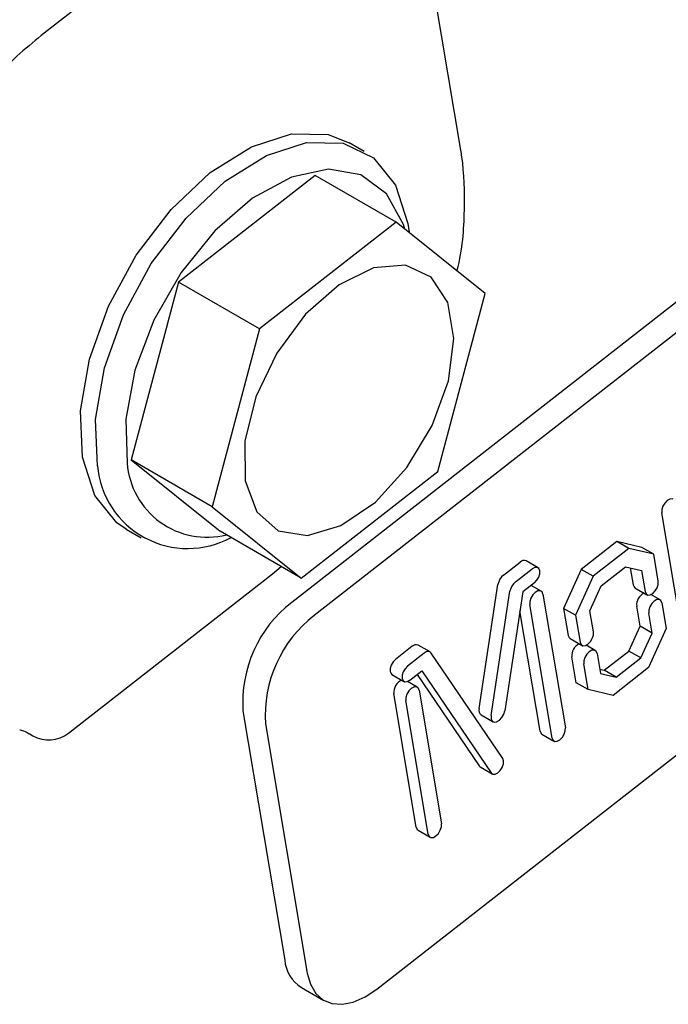
# Model space of a CAD drawing. Units: millimetres. Extents: x 165 to 8279, y 78 to 5882.
# Drawn here: x 7189 to 7200, y 3332 to 3349 of the extents above; entities that cross this region are included whole.
import ezdxf

# ---------------------------------------------------------------- set-up
doc = ezdxf.new("R2010")
doc.units = ezdxf.units.MM
doc.header["$LTSCALE"] = 20

msp = doc.modelspace()

# ---------------------------------------------------------------- linework, layer by layer
at = {"color": 7, "linetype": 'Continuous', "lineweight": 25}
for p, q in [((7208.0800248, 3363.5107739), (7189.0982858, 3348.6900941)), ((7210.222225, 3352.3603144), (7193.310522, 3339.1558901)), ((7210.6010322, 3352.1416877), (7193.6893292, 3338.9372634)), ((7196.1568479, 3346.7590918), (7195.5209825, 3350.5568932)), ((7194.5281619, 3346.738485), (7194.2756238, 3346.8842362)), ((7193.7040804, 3346.3370804), (7191.4066742, 3344.5432974)), ((7195.0677864, 3345.5500241), (7193.7040804, 3346.3370804)), ((7194.7417961, 3332.6512473), (7211.6534991, 3345.8556716)), ((7195.0677864, 3345.5500241), (7192.7703802, 3343.7562411)), ((7196.5673117, 3344.3515769), (7195.0677864, 3345.5500241)), ((7191.4066742, 3344.5432974), (7190.6087935, 3341.5510672)), ((7192.7703802, 3343.7562411), (7191.4066742, 3344.5432974)), ((7195.769431, 3341.3593467), (7196.5673117, 3344.3515769)), ((7192.7703802, 3343.7562411), (7191.9724994, 3340.7640109)), ((7191.9724994, 3340.7640109), (7190.6087935, 3341.5510672)), ((7190.6087935, 3341.5510672), (7192.1083188, 3340.35262)), ((7193.4720248, 3339.5655637), (7195.769431, 3341.3593467)), ((7191.9724994, 3340.7640109), (7193.4720248, 3339.5655637)), ((7199.8439662, 3338.8291118), (7199.5366576, 3340.6645587)), ((7190.5266229, 3340.3884689), (7190.7791611, 3340.2427178)), ((7193.4720248, 3339.5655637), (7192.1083188, 3340.35262)), ((7198.7790737, 3340.1775847), (7198.181467, 3339.7109816)), ((7199.2002182, 3340.0811063), (7198.7790737, 3340.1775847)), ((7198.9811042, 3340.0609837), (7198.7790737, 3340.1775847)), ((7198.9811042, 3340.0609837), (7198.3834975, 3339.5943807)), ((7199.4022487, 3339.9645054), (7198.9811042, 3340.0609837)), ((7199.4022487, 3339.9645054), (7199.2002182, 3340.0811063)), ((7199.4782355, 3339.5106631), (7199.4022487, 3339.9645054)), ((7196.8728184, 3339.6159828), (7197.1540545, 3339.8350161)), ((7197.4547797, 3339.739351), (7197.2527491, 3339.8559519)), ((7189.5542571, 3336.9540101), (7192.9878693, 3339.634927)), ((7192.9878693, 3339.634927), (7193.1354339, 3339.7598255)), ((7197.0748489, 3339.4993819), (7197.356085, 3339.7184152)), ((7198.181467, 3339.7109816), (7197.8862738, 3339.0551967)), ((7198.3834975, 3339.5943807), (7198.181467, 3339.7109816)), ((7198.5146246, 3339.4319748), (7198.928393, 3339.7550395)), ((7198.928393, 3339.7550395), (7199.1961628, 3339.6936971)), ((7199.0063753, 3339.7371748), (7199.0538459, 3339.4536492)), ((7199.1961628, 3339.6936971), (7199.2558764, 3339.3370482)), ((7196.4641732, 3337.3686399), (7196.7813702, 3339.4593535)), ((7197.3947175, 3339.4852143), (7197.1996855, 3339.3333187)), ((7198.3834975, 3339.5943807), (7198.0883043, 3338.9385958)), ((7196.6662037, 3337.252039), (7196.9834007, 3339.3427526)), ((7197.1996855, 3339.3333187), (7196.8963268, 3337.3338165)), ((7197.5071481, 3339.3460838), (7197.3399657, 3339.4425723)), ((7197.5385203, 3339.2946118), (7197.9145927, 3337.0484631)), ((7198.3269365, 3339.0150172), (7198.5146246, 3339.4319748)), ((7199.0852182, 3339.4021772), (7199.2872487, 3339.2855762)), ((7199.5076797, 3339.1989), (7199.3547646, 3339.2871542)), ((7199.5390519, 3339.147428), (7199.6114743, 3338.7148743)), ((7197.4902032, 3336.9914492), (7197.1513955, 3339.0150289)), ((7197.6922337, 3336.8748482), (7197.3161613, 3339.1209969)), ((7197.8862738, 3339.0551967), (7197.9622606, 3338.6013544)), ((7198.0883043, 3338.9385958), (7197.8862738, 3339.0551967)), ((7198.3866502, 3338.6583683), (7198.3269365, 3339.0150172)), ((7199.1708117, 3338.7550538), (7199.1146623, 3339.0904141)), ((7199.3728422, 3338.6384529), (7199.3166928, 3338.9738131)), ((7198.0883043, 3338.9385958), (7198.1642911, 3338.4847534)), ((7198.9831236, 3338.3380962), (7199.1708117, 3338.7550538)), ((7199.3728422, 3338.6384529), (7199.1708117, 3338.7550538)), ((7199.1851541, 3338.2214953), (7199.3728422, 3338.6384529)), ((7199.6114743, 3338.7148743), (7199.3162811, 3338.0590894)), ((7197.9936328, 3338.5498824), (7198.1956633, 3338.4332815)), ((7195.3376647, 3338.4173543), (7195.0574369, 3338.198006)), ((7195.5396952, 3338.3007534), (7195.2594674, 3338.0814051)), ((7195.6392897, 3338.3220885), (7195.4372592, 3338.4386894)), ((7196.8630826, 3336.5316873), (7195.6578204, 3338.3046053)), ((7198.4160943, 3338.3466052), (7198.2631793, 3338.4348594)), ((7198.5693552, 3338.0150316), (7198.9831236, 3338.3380962)), ((7199.1851541, 3338.2214953), (7198.9831236, 3338.3380962)), ((7198.0954994, 3337.8055656), (7198.023077, 3338.2381193)), ((7198.4474666, 3338.2951332), (7198.5036159, 3337.959773)), ((7198.7713857, 3337.8984306), (7199.1851541, 3338.2214953)), ((7195.2988291, 3337.8487735), (7195.4993384, 3338.0057221)), ((7195.4993384, 3338.0057221), (7196.6659961, 3336.2895906)), ((7198.2975299, 3337.6889647), (7198.2251075, 3338.1215184)), ((7198.4913729, 3338.0328962), (7198.5693552, 3338.0150316)), ((7198.7713857, 3337.8984306), (7198.5693552, 3338.0150316)), ((7199.3162811, 3338.0590894), (7198.7186744, 3337.5924864)), ((7194.9977393, 3337.9441539), (7195.1997699, 3337.827553)), ((7195.4222936, 3337.7294675), (7195.256667, 3337.8250581)), ((7195.4192125, 3337.9430036), (7196.4639656, 3336.4061915)), ((7198.2975299, 3337.6889647), (7198.0954994, 3337.8055656)), ((7198.5036159, 3337.959773), (7198.7713857, 3337.8984306)), ((7195.4536658, 3337.6779955), (7195.8297382, 3335.4318468)), ((7198.7186744, 3337.5924864), (7198.2975299, 3337.6889647)), ((7195.4053487, 3335.3748329), (7195.0292763, 3337.6209816)), ((7195.6073792, 3335.2582319), (7195.2313068, 3337.5043806)), ((7192.4911271, 3337.3314899), (7193.1927717, 3333.1408125)), ((7196.4964094, 3337.2660201), (7196.6984399, 3337.1494191)), ((7192.8699343, 3337.1128632), (7193.5715789, 3332.9221858)), ((7188.8941052, 3336.9484522), (7188.9567837, 3336.9122776)), ((7197.5215754, 3336.9399772), (7197.7236059, 3336.8233762)), ((7196.4639656, 3336.4061915), (7196.4825349, 3336.3886718)), ((7196.4825349, 3336.3886718), (7196.6845654, 3336.2720709)), ((7195.4367209, 3335.3233609), (7195.6387514, 3335.20676)), ((7193.4734824, 3332.6802544), (7193.8522896, 3332.4616276))]:
    msp.add_line(p, q, dxfattribs=at)
at = {"color": 7, "linetype": 'Continuous', "lineweight": 25, "flags": 128}
for points in [[(7190.5266229, 3340.3884689), (7190.3698413, 3340.4955314), (7189.9979119, 3340.955122), (7189.7897575, 3341.5974341), (7189.7595633, 3342.3786951), (7189.909387, 3343.2456634), (7190.2290185, 3344.1392565), (7190.6966753, 3344.9985775), (7191.2804875, 3345.7650652), (7191.9406691, 3346.3864846), (7192.6322299, 3346.8204871), (7193.3080412, 3347.037496), (7193.9220476, 3347.0227227), (7194.2756238, 3346.8842362)], [(7190.0422956, 3341.4516829), (7190.0121014, 3342.2329439), (7190.1619252, 3343.0999122), (7190.4815566, 3343.9935053), (7190.9492135, 3344.8528264), (7191.5330256, 3345.619314), (7192.1932072, 3346.2407334), (7192.8847681, 3346.6747359), (7193.5605794, 3346.8917448), (7194.1745857, 3346.8769715), (7194.6849436, 3346.6314226), (7195.0568729, 3346.1718319), (7195.2650274, 3345.5295199), (7195.2854405, 3345.3837331)], [(7195.2142831, 3345.4329414), (7195.1901308, 3345.5112159), (7194.9072876, 3346.0281702), (7194.4760329, 3346.3461149), (7193.9283508, 3346.4414695), (7193.3048605, 3346.3071621), (7192.6518033, 3345.9531535), (7192.0176135, 3345.4056991), (7191.4493261, 3344.7054009), (7190.9890883, 3343.9041968), (7190.6710339, 3343.0615086), (7190.5187515, 3342.2398346), (7190.5435352, 3341.5001145)], [(7192.528995, 3341.1985149), (7192.7229951, 3340.6768535), (7193.0846271, 3340.3590211), (7193.5747023, 3340.2794599), (7194.1401136, 3340.4467915), (7194.7195899, 3340.842883), (7195.2503359, 3341.4248117), (7195.674837, 3342.1295166), (7195.9470921, 3342.880632), (7196.0375979, 3343.5967628), (7195.9365469, 3344.2003053), (7195.6548894, 3344.6258562), (7195.2231474, 3344.8273004), (7194.6881069, 3344.7828084), (7194.1077478, 3344.4972016), (7193.544961, 3344.0014298), (7193.0607331, 3343.3492177), (7192.7075379, 3342.6112425), (7192.5236495, 3341.8674754), (7192.528995, 3341.1985149)], [(7199.7276444, 3340.8896455), (7199.7125908, 3340.8955416), (7199.672272, 3340.8927607), (7199.6282331, 3340.8684536), (7199.5871788, 3340.8263211), (7199.5553592, 3340.7727774), (7199.5376185, 3340.715974), (7199.5366576, 3340.6645587)], [(7197.3947175, 3339.4852143), (7197.4355773, 3339.5270577), (7197.4672758, 3339.5802821), (7197.4849873, 3339.6367848), (7197.4860153, 3339.6879635), (7197.4702033, 3339.7260269), (7197.4399585, 3339.7451801), (7197.3998855, 3339.7425072), (7197.356085, 3339.7184152)], [(7199.2558764, 3339.3370482), (7199.2718416, 3339.2988486), (7199.3023023, 3339.2796801), (7199.3426211, 3339.2824611), (7199.3866599, 3339.3067681), (7199.4277142, 3339.3489007), (7199.4595338, 3339.4024444), (7199.4772746, 3339.4592478), (7199.4782355, 3339.5106631)], [(7197.5385203, 3339.2946118), (7197.5225552, 3339.3328114), (7197.4920945, 3339.3519799), (7197.4517757, 3339.3491989), (7197.4077369, 3339.3248919), (7197.3666826, 3339.2827593), (7197.3348629, 3339.2292156), (7197.3171222, 3339.1724122), (7197.3161613, 3339.1209969)], [(7199.0538459, 3339.4536492), (7199.0698111, 3339.4154495), (7199.0852182, 3339.4021772)], [(7199.5390519, 3339.147428), (7199.5230868, 3339.1856276), (7199.4926261, 3339.2047961), (7199.4523072, 3339.2020151), (7199.4082684, 3339.1777081), (7199.3672141, 3339.1355756), (7199.3353945, 3339.0820318), (7199.3176538, 3339.0252284), (7199.3166928, 3338.9738131)], [(7198.1642911, 3338.4847534), (7198.1802562, 3338.4465538), (7198.2107169, 3338.4273854), (7198.2510358, 3338.4301663), (7198.2950746, 3338.4544734), (7198.3361289, 3338.4966059), (7198.3679485, 3338.5501496), (7198.3856892, 3338.606953), (7198.3866502, 3338.6583683)], [(7197.9622606, 3338.6013544), (7197.9782257, 3338.5631548), (7197.9936328, 3338.5498824)], [(7195.6578204, 3338.3046053), (7195.6481374, 3338.3156995), (7195.6363508, 3338.3236642), (7195.6227402, 3338.3283104), (7195.6076287, 3338.3295278), (7195.5913747, 3338.3272875), (7195.574364, 3338.3216428), (7195.5570002, 3338.3127276), (7195.5396952, 3338.3007534)], [(7198.4474666, 3338.2951332), (7198.4315014, 3338.3333329), (7198.4010407, 3338.3525013), (7198.3607219, 3338.3497203), (7198.3166831, 3338.3254133), (7198.2756288, 3338.2832808), (7198.2438091, 3338.2297371), (7198.2260684, 3338.1729336), (7198.2251075, 3338.1215184)], [(7195.0574369, 3338.198006), (7195.0166294, 3338.1560373), (7194.9850308, 3338.10275), (7194.9674516, 3338.0462565), (7194.966568, 3337.9951574), (7194.9825147, 3337.9572322), (7194.9977393, 3337.9441539)], [(7195.2594674, 3338.0814051), (7195.21866, 3338.0394364), (7195.1870613, 3337.986149), (7195.1694821, 3337.9296555), (7195.1685985, 3337.8785565), (7195.1845452, 3337.8406313), (7195.2148943, 3337.8216537), (7195.2550255, 3337.8245129), (7195.2988291, 3337.8487735)], [(7195.4536658, 3337.6779955), (7195.4377007, 3337.7161951), (7195.40724, 3337.7353636), (7195.3669212, 3337.7325826), (7195.3228824, 3337.7082756), (7195.281828, 3337.6661431), (7195.2500084, 3337.6125993), (7195.2322677, 3337.5557959), (7195.2313068, 3337.5043806)], [(7196.6662037, 3337.252039), (7196.6665066, 3337.1994184), (7196.6842804, 3337.1610337), (7196.7168193, 3337.1427287), (7196.7591695, 3337.1472901), (7196.8048836, 3337.1740235), (7196.847002, 3337.2188591), (7196.8791126, 3337.2749709), (7196.8963268, 3337.3338165)], [(7197.4902032, 3336.9914492), (7197.5061683, 3336.9532495), (7197.5215754, 3336.9399772)], [(7197.6922337, 3336.8748482), (7197.7081988, 3336.8366486), (7197.7386595, 3336.8174801), (7197.7789783, 3336.8202611), (7197.8230172, 3336.8445681), (7197.8640715, 3336.8867007), (7197.8958911, 3336.9402444), (7197.9136318, 3336.9970478), (7197.9145927, 3337.0484631)], [(7196.6659961, 3336.2895906), (7196.6947618, 3336.2675251), (7196.7341505, 3336.2672474), (7196.7781656, 3336.2887997), (7196.8201063, 3336.328901), (7196.8535874, 3336.3814461), (7196.8735117, 3336.4384356), (7196.876846, 3336.4911933), (7196.8630826, 3336.5316873)], [(7195.4053487, 3335.3748329), (7195.4213138, 3335.3366332), (7195.4367209, 3335.3233609)], [(7195.6073792, 3335.2582319), (7195.6233443, 3335.2200323), (7195.653805, 3335.2008639), (7195.6941238, 3335.2036448), (7195.7381626, 3335.2279519), (7195.7792169, 3335.2700844), (7195.8110366, 3335.3236281), (7195.8287773, 3335.3804315), (7195.8297382, 3335.4318468)], [(7193.5715789, 3332.9221858), (7193.6249149, 3332.7327203), (7193.714431, 3332.5803852), (7193.8366872, 3332.4710346), (7193.9869853, 3332.4088709), (7194.1595494, 3332.3962829), (7194.3477479, 3332.4337543), (7194.5443486, 3332.5198453), (7194.7417961, 3332.6512473)]]:
    msp.add_lwpolyline(points, dxfattribs=at)
at = {"color": 7, "linetype": 'Continuous', "lineweight": 25}
for centre, radius, start, end in [((7191.5618252, 3341.5878006), 1.5256141, 185.1188261, 298.53138001), ((7191.885651, 3341.5974204), 1.3456386, 184.14679437, 284.07932981), ((7197.2181692, 3339.7758683), 0.0872305, 66.64541021, 137.30751522), ((7197.0352696, 3339.4161247), 0.2575532, 129.10533335, 170.33749853), ((7197.2373001, 3339.2995237), 0.2575532, 129.10533335, 170.33749853), ((7199.3441834, 3339.1094803), 0.2303116, 117.41705559, 184.74864417), ((7194.6183153, 3337.4723115), 2.1318443, 127.83983568, 183.78749963), ((7194.9971225, 3337.2536847), 2.1318443, 127.83983568, 183.78749963), ((7195.4038919, 3338.3513253), 0.0935194, 69.09646398, 135.08587185), ((7198.2525981, 3338.2571856), 0.2303116, 117.41705559, 184.74864417), ((7195.2556256, 3337.6410313), 0.2272356, 113.98987346, 185.06197213), ((7196.5522024, 3337.3399196), 0.0925959, 161.93058794, 232.94779734), ((7189.2245694, 3337.376261), 0.5357143, 240.00881341, 307.98222691), ((7193.7983866, 3333.1941096), 0.6079556, 185.02935346, 237.69534454)]:
    msp.add_arc(centre, radius, start, end, dxfattribs=at)
for points, knots in [([(7189.0982858, 3348.6900941), (7188.9606705, 3348.5764957), (7188.5689466, 3348.2531361), (7187.9750195, 3347.6012505), (7187.3679864, 3346.7265888), (7186.883251, 3345.7745664), (7186.5406065, 3344.7848862), (7186.3660071, 3343.8162988), (7186.3605716, 3343.1282692), (7186.4075923, 3342.7762526), (7186.4166899, 3342.7081444)], [0, 0, 0, 0, 0.0804266891, 0.2289357788, 0.3767231694, 0.5244784084, 0.673058181, 0.8234376133, 0.9658387226, 1, 1, 1, 1]), ([(7196.0910723, 3344.7321959), (7196.0919958, 3344.7355935), (7196.1877572, 3345.0879277), (7196.2296097, 3345.7472172), (7196.2133666, 3346.4052704), (7196.1625855, 3346.7231729), (7196.1568479, 3346.7590918)], [0, 0, 0, 0, 0.00468295344, 0.4856219807, 0.94188189504, 1, 1, 1, 1]), ([(7188.7364676, 3337.0101557), (7188.7375654, 3337.0104557), (7188.739688, 3337.0110359), (7188.8196775, 3336.9935584), (7188.8835222, 3336.9524191), (7188.8962704, 3336.9442046)], [0, 0, 0, 0, 0.4615991837, 0.8924941595, 1, 1, 1, 1])]:
    msp.add_open_spline(points, degree=3, knots=knots, dxfattribs=at)

doc.saveas('drawing.dxf')
